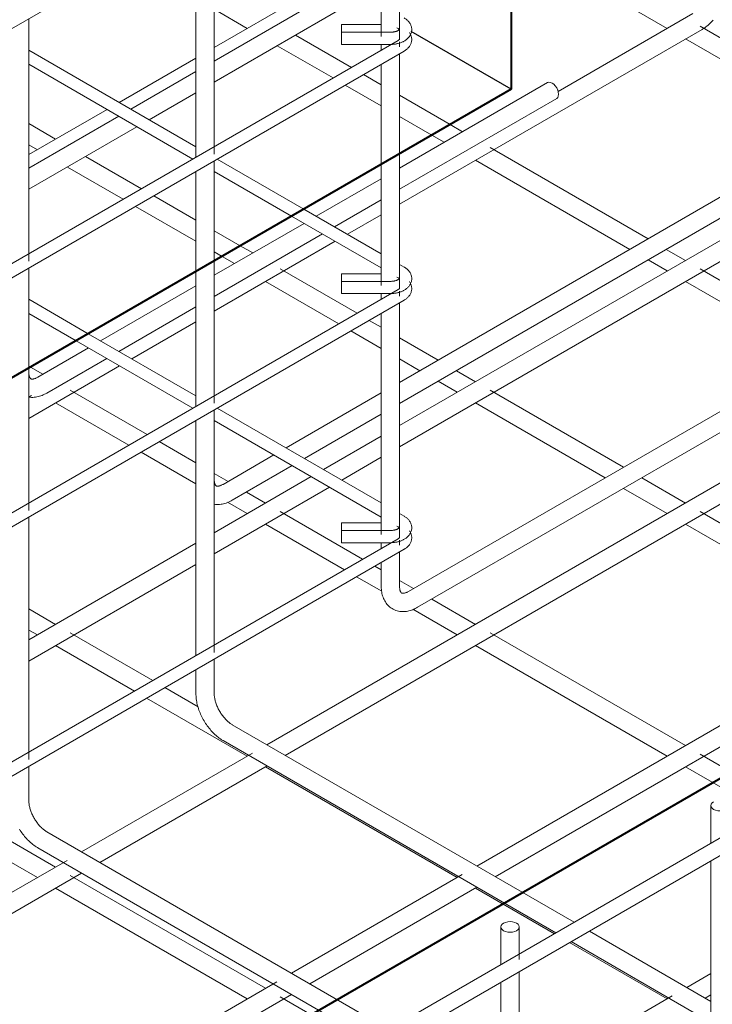
# Model space of a CAD drawing. Units: millimetres. Extents: x 4 to 1223578, y -4539 to 1030544.
# Drawn here: x 612661 to 612676, y 514392 to 514413 of the extents above; entities that cross this region are included whole.
import ezdxf

# ---------------------------------------------------------------- set-up
doc = ezdxf.new("R2010")
doc.units = ezdxf.units.MM
for name, color, linetype, lineweight in [('S-FNDN', 32, 'Continuous', 25), ('S-FSTN', 2, 'Continuous', 18), ('S-RBAR', 171, 'Continuous', 18)]:
    doc.layers.add(name, color=color, linetype=linetype, lineweight=lineweight)

# ---------------------------------------------------------------- blocks, each defined once
blk = doc.blocks.new('каркас бетону')
at = {"layer": 'S-FNDN', "lineweight": 40}
for p, q in [((612671.751, 514445.848), (612671.751, 514411.433)), ((612671.751, 514411.433), (612653.41, 514400.844)), ((612653.41, 514383.637), (612701.555, 514411.433))]:
    blk.add_line(p, q, dxfattribs=at)

msp = doc.modelspace()

# ---------------------------------------------------------------- linework, layer by layer
at = {"layer": 'S-FNDN', "color": 0}
msp.add_line((612671.751, 514411.433), (612669.627, 514412.66), dxfattribs=at)
at = {"layer": 'S-RBAR', "color": 0}
for p, q in [((612653.705, 514408.435), (612669.478, 514417.542)), ((612669.378, 514412.495), (612669.378, 514417.486)), ((612668.989, 514417.26), (612668.989, 514412.558)), ((612665.435, 514410.056), (612665.435, 514415.209)), ((612665.046, 514414.983), (612665.046, 514409.988)), ((612671.751, 514414.644), (612675.07, 514412.728)), ((612667.74, 514413.653), (612665.435, 514412.321)), ((612667.988, 514413.509), (612665.435, 514412.035)), ((612665.435, 514411.586), (612668.377, 514413.285)), ((612665.435, 514413.135), (612666.139, 514412.728)), ((612661.491, 514407.78), (612661.491, 514412.932)), ((612675.619, 514413.045), (612672.75, 514411.389)), ((612668.989, 514412.809), (612668.146, 514412.809)), ((612669.322, 514412.739), (612669.348, 514412.724)), ((612669.378, 514408.993), (612675.814, 514412.708)), ((612679.925, 514410.375), (612675.77, 514412.773)), ((612669.348, 514412.472), (612653.575, 514403.366)), ((612668.354, 514411.898), (612667.165, 514412.585)), ((612669.183, 514412.646), (612668.146, 514412.646)), ((612675.459, 514412.504), (612679.536, 514410.15)), ((612653.705, 514403.141), (612669.478, 514412.247)), ((612665.046, 514410.213), (612661.491, 514412.265)), ((612666.776, 514412.36), (612667.965, 514411.674)), ((612668.146, 514412.387), (612669.183, 514412.387)), ((612668.989, 514412.386), (612668.989, 514412.265)), ((612669.378, 514412.333), (612669.378, 514412.439)), ((612665.046, 514412.097), (612663.414, 514411.155)), ((612669.378, 514411.202), (612669.378, 514412.191)), ((612661.491, 514411.965), (612664.981, 514409.951)), ((612668.989, 514411.966), (612668.989, 514411.202)), ((612665.046, 514411.81), (612663.662, 514411.012)), ((612668.989, 514411.532), (612668.613, 514411.749)), ((612668.224, 514411.524), (612668.989, 514411.083)), ((612672.525, 514411.575), (612669.378, 514409.758)), ((612664.051, 514410.787), (612665.046, 514411.361)), ((612668.989, 514411.202), (612668.989, 514409.838)), ((612670.455, 514410.685), (612669.378, 514411.307)), ((612669.378, 514409.309), (612672.72, 514411.238)), ((612669.378, 514410.063), (612669.378, 514411.202)), ((612663.155, 514411.005), (612661.491, 514410.045)), ((612663.403, 514410.862), (612661.491, 514409.758)), ((612669.378, 514410.858), (612670.066, 514410.461)), ((612662.062, 514410.374), (612661.491, 514410.704)), ((612661.491, 514409.309), (612663.792, 514410.637)), ((612670.719, 514410.533), (612670.455, 514410.685)), ((612680.085, 514410.467), (612669.378, 514404.286)), ((612670.066, 514410.461), (612670.33, 514410.308)), ((612661.491, 514410.255), (612661.673, 514410.15)), ((612674.663, 514408.256), (612671.304, 514410.195)), ((612663.889, 514409.32), (612662.7, 514410.007)), ((612667.341, 514408.887), (612665.5, 514409.951)), ((612669.378, 514403.836), (612680.279, 514410.13)), ((612669.378, 514407.201), (612669.378, 514410.063)), ((612662.311, 514409.782), (612663.499, 514409.096)), ((612665.435, 514408.926), (612665.435, 514409.915)), ((612668.989, 514409.838), (612668.989, 514407.263)), ((612670.993, 514409.926), (612674.274, 514408.032)), ((612665.046, 514409.689), (612665.046, 514408.926)), ((612665.435, 514409.689), (612667.082, 514408.738)), ((612668.989, 514409.534), (612667.605, 514408.735)), ((612665.046, 514408.652), (612664.148, 514409.17)), ((612676.468, 514409.299), (612669.378, 514405.205)), ((612663.759, 514408.946), (612665.046, 514408.203)), ((612665.046, 514408.926), (612665.046, 514407.562)), ((612665.435, 514407.786), (612665.435, 514408.926)), ((612667.995, 514408.51), (612668.989, 514409.084)), ((612669.378, 514404.756), (612676.663, 514408.962)), ((612699.158, 514408.781), (612653.582, 514382.467)), ((612667.082, 514408.738), (612668.989, 514407.637)), ((612668.989, 514407.936), (612667.341, 514408.887)), ((612668.269, 514408.352), (612668.989, 514408.768)), ((612653.744, 514382.186), (612699.32, 514408.5)), ((612667.347, 514408.585), (612665.435, 514407.482)), ((612665.99, 514408.107), (612665.435, 514408.427)), ((612665.435, 514407.032), (612667.736, 514408.361)), ((612665.435, 514406.716), (612668.01, 514408.203)), ((612666.254, 514407.955), (612665.99, 514408.107)), ((612665.435, 514407.978), (612665.601, 514407.882)), ((612665.601, 514407.882), (612665.865, 514407.73)), ((612684.55, 514407.889), (612666.558, 514397.501)), ((612675.459, 514407.796), (612675.052, 514408.032)), ((612661.491, 514406.649), (612661.491, 514407.638)), ((612665.435, 514404.762), (612665.435, 514407.786)), ((612669.478, 514407.654), (612669.378, 514407.712)), ((612674.664, 514407.806), (612675.07, 514407.572)), ((612665.046, 514407.562), (612665.046, 514404.694)), ((612668.474, 514406.673), (612666.839, 514407.617)), ((612666.947, 514397.277), (612684.744, 514407.552)), ((612668.989, 514407.515), (612668.146, 514407.515)), ((612669.322, 514407.444), (612669.348, 514407.429)), ((612678.606, 514405.979), (612675.77, 514407.617)), ((612665.046, 514407.257), (612663.02, 514406.088)), ((612666.528, 514407.347), (612668.085, 514406.448)), ((612669.183, 514407.352), (612668.146, 514407.352)), ((612675.458, 514407.348), (612678.217, 514405.755)), ((612669.348, 514407.178), (612653.575, 514398.071)), ((612668.146, 514407.093), (612669.183, 514407.093)), ((612668.989, 514407.092), (612668.989, 514406.97)), ((612669.378, 514407.039), (612669.378, 514407.145)), ((612680.412, 514407.022), (612669.568, 514400.761)), ((612653.705, 514397.846), (612669.478, 514406.953)), ((612662.756, 514406.24), (612661.491, 514406.97)), ((612663.409, 514405.863), (612665.046, 514406.808)), ((612669.378, 514401.906), (612669.378, 514406.897)), ((612661.491, 514406.671), (612662.497, 514406.09)), ((612661.491, 514405.51), (612661.491, 514406.649)), ((612668.989, 514406.671), (612668.989, 514401.969)), ((612669.762, 514400.424), (612680.606, 514406.685)), ((612663.683, 514405.705), (612665.046, 514406.491)), ((612668.989, 514406.375), (612668.733, 514406.523)), ((612665.046, 514404.918), (612662.756, 514406.24)), ((612668.344, 514406.299), (612668.989, 514405.926)), ((612662.497, 514406.09), (612664.981, 514404.656)), ((612670.197, 514405.678), (612669.378, 514406.151)), ((612662.761, 514405.938), (612661.681, 514405.315)), ((612661.491, 514404.439), (612663.424, 514405.555)), ((612661.524, 514405.529), (612661.491, 514405.548)), ((612661.876, 514404.978), (612663.15, 514405.713)), ((612669.378, 514405.702), (612669.808, 514405.453)), ((612661.491, 514402.485), (612661.491, 514405.51)), ((612661.788, 514405.376), (612661.524, 514405.529)), ((612670.993, 514405.218), (612670.586, 514405.453)), ((612670.199, 514405.228), (612670.604, 514404.994)), ((612689.015, 514405.311), (612671.024, 514394.923)), ((612661.552, 514404.923), (612661.491, 514404.888)), ((612664.007, 514404.095), (612662.373, 514405.039)), ((612668.99, 514404.981), (612666.964, 514403.811)), ((612674.14, 514403.401), (612671.304, 514405.039)), ((612671.413, 514394.699), (612689.21, 514404.974)), ((612662.062, 514404.769), (612663.618, 514403.871)), ((612670.993, 514404.769), (612673.751, 514403.177)), ((612665.435, 514399.467), (612665.435, 514404.62)), ((612668.989, 514402.642), (612665.5, 514404.656)), ((612667.353, 514403.586), (612668.989, 514404.531)), ((612665.046, 514404.394), (612665.046, 514399.399)), ((612665.435, 514404.394), (612668.989, 514402.342)), ((612665.046, 514403.496), (612664.267, 514403.945)), ((612668.989, 514404.061), (612667.76, 514403.351)), ((612663.878, 514403.72), (612665.046, 514403.046)), ((612666.705, 514403.662), (612665.624, 514403.038)), ((612668.149, 514403.127), (612668.989, 514403.612)), ((612665.732, 514403.1), (612665.435, 514403.271)), ((612665.819, 514402.701), (612667.094, 514403.437)), ((612667.501, 514403.202), (612665.435, 514402.009)), ((612675.459, 514402.64), (612674.529, 514403.177)), ((612665.435, 514401.56), (612667.89, 514402.977)), ((612666.528, 514402.64), (612666.121, 514402.875)), ((612674.14, 514402.952), (612675.07, 514402.415)), ((612665.718, 514402.658), (612666.139, 514402.415)), ((612668.593, 514401.447), (612666.838, 514402.461)), ((612669.478, 514402.36), (612669.378, 514402.417)), ((612679.924, 514400.062), (612675.769, 514402.461)), ((612661.491, 514397.191), (612661.491, 514402.343)), ((612668.989, 514402.22), (612668.146, 514402.22)), ((612666.528, 514402.191), (612668.204, 514401.223)), ((612669.183, 514402.057), (612668.146, 514402.057)), ((612669.322, 514402.15), (612669.348, 514402.135)), ((612675.459, 514402.191), (612679.535, 514399.837)), ((612669.348, 514401.883), (612653.575, 514392.777)), ((612665.046, 514401.785), (612661.491, 514399.732)), ((612668.146, 514401.798), (612669.183, 514401.798)), ((612668.989, 514401.797), (612668.989, 514401.676)), ((612669.378, 514401.744), (612669.378, 514401.85)), ((612653.705, 514392.552), (612669.478, 514401.658)), ((612669.378, 514400.871), (612669.378, 514401.602)), ((612668.989, 514401.377), (612668.989, 514400.871)), ((612661.491, 514399.283), (612665.046, 514401.335)), ((612668.989, 514401.219), (612668.852, 514401.298)), ((612668.463, 514401.073), (612668.999, 514400.764)), ((612669.675, 514400.823), (612669.378, 514400.994)), ((612670.993, 514400.062), (612670.064, 514400.598)), ((612662.062, 514400.062), (612661.491, 514400.391)), ((612669.661, 514400.382), (612670.604, 514399.837)), ((612661.491, 514399.942), (612661.673, 514399.837)), ((612664.128, 514398.869), (612662.373, 514399.882)), ((612675.459, 514397.484), (612671.304, 514399.882)), ((612662.062, 514399.612), (612663.739, 514398.645)), ((612670.993, 514399.613), (612675.07, 514397.259)), ((612665.435, 514398.594), (612665.435, 514399.325)), ((612665.046, 514399.1), (612665.046, 514398.594)), ((612665.092, 514398.312), (612664.387, 514398.719)), ((612663.998, 514398.495), (612666.139, 514397.259)), ((612673.09, 514393.73), (612665.819, 514397.929)), ((612665.624, 514397.592), (612672.701, 514393.506)), ((612666.248, 514397.322), (612662.615, 514395.225)), ((612677.525, 514396.291), (612675.769, 514397.304)), ((612661.491, 514396.317), (612661.491, 514397.049)), ((612663.004, 514395), (612666.559, 514397.052)), ((612666.528, 514397.034), (612670.604, 514394.681)), ((612675.459, 514397.034), (612677.136, 514396.066)), ((612662.062, 514394.905), (612659.921, 514396.141)), ((612676.001, 514396.21), (612676.001, 514395.411)), ((612659.532, 514395.917), (612661.673, 514394.681)), ((612669.147, 514391.454), (612661.876, 514395.652)), ((612661.681, 514395.315), (612668.758, 514391.229)), ((612662.305, 514395.046), (612658.672, 514392.948)), ((612676.001, 514395.037), (612676.001, 514387.077)), ((612659.061, 514392.723), (612662.615, 514394.776)), ((612666.527, 514392.327), (612662.373, 514394.726)), ((612670.713, 514394.744), (612667.081, 514392.647)), ((612662.062, 514394.456), (612666.138, 514392.103)), ((612667.47, 514392.422), (612671.024, 514394.474)), ((612670.993, 514394.456), (612672.67, 514393.488)), ((612671.535, 514393.631), (612671.535, 514392.833)), ((612671.924, 514392.938), (612671.924, 514393.631)), ((612676.001, 514392.05), (612673.415, 514393.543)), ((612672.994, 514393.301), (612675.069, 514392.103)), ((612673.025, 514393.319), (612676.001, 514391.601)), ((612671.924, 514384.498), (612671.924, 514392.683)), ((612676.001, 514392.641), (612675.49, 514392.345)), ((612666.77, 514392.467), (612663.138, 514390.37)), ((612671.535, 514392.458), (612671.535, 514384.498)), ((612663.527, 514390.146), (612667.081, 514392.198)), ((612675.179, 514392.166), (612671.924, 514390.287)), ((612675.879, 514392.121), (612676.001, 514392.191)), ((612668.594, 514391.134), (612666.838, 514392.148))]:
    msp.add_line(p, q, dxfattribs=at)
for points in [[(612669.637, 514412.711, 0), (612669.636, 514412.727, 0), (612669.634, 514412.743, 0), (612669.631, 514412.759, 0), (612669.627, 514412.775, 0), (612669.621, 514412.79, 0), (612669.615, 514412.805, 0), (612669.608, 514412.819, 0), (612669.6, 514412.833, 0), (612669.592, 514412.846, 0), (612669.583, 514412.858, 0), (612669.573, 514412.87, 0), (612669.563, 514412.882, 0), (612669.553, 514412.893, 0), (612669.542, 514412.903, 0), (612669.53, 514412.913, 0), (612669.518, 514412.922, 0), (612669.506, 514412.931, 0), (612669.493, 514412.939, 0), (612669.481, 514412.947, 0), (612669.478, 514412.949, 0)], [(612676.051, 514412.902, 0), (612676.03, 514412.879, 0), (612676.008, 514412.858, 0), (612675.986, 514412.837, 0), (612675.964, 514412.816, 0), (612675.941, 514412.797, 0), (612675.917, 514412.778, 0), (612675.894, 514412.76, 0), (612675.87, 514412.743, 0), (612675.845, 514412.727, 0), (612675.82, 514412.712, 0), (612675.814, 514412.708, 0)], [(612668.146, 514412.646, 0), (612668.146, 514412.667, 0), (612668.146, 514412.701, 0), (612668.146, 514412.734, 0), (612668.146, 514412.762, 0), (612668.146, 514412.785, 0), (612668.146, 514412.801, 0), (612668.146, 514412.808, 0), (612668.146, 514412.809, 0)], [(612669.637, 514412.711, 0), (612669.637, 514412.694, 0), (612669.636, 514412.678, 0), (612669.634, 514412.661, 0), (612669.63, 514412.645, 0), (612669.626, 514412.63, 0), (612669.62, 514412.615, 0), (612669.614, 514412.6, 0), (612669.607, 514412.586, 0), (612669.599, 514412.572, 0), (612669.59, 514412.559, 0), (612669.581, 514412.547, 0), (612669.571, 514412.535, 0), (612669.561, 514412.524, 0), (612669.55, 514412.513, 0), (612669.539, 514412.503, 0), (612669.528, 514412.493, 0), (612669.516, 514412.484, 0), (612669.503, 514412.476, 0), (612669.491, 514412.467, 0), (612669.478, 514412.46, 0), (612669.465, 514412.452, 0), (612669.451, 514412.445, 0), (612669.438, 514412.439, 0), (612669.424, 514412.433, 0), (612669.409, 514412.427, 0), (612669.395, 514412.422, 0), (612669.38, 514412.417, 0), (612669.366, 514412.412, 0), (612669.351, 514412.408, 0), (612669.335, 514412.404, 0), (612669.32, 514412.401, 0), (612669.305, 514412.398, 0), (612669.289, 514412.395, 0), (612669.273, 514412.393, 0), (612669.258, 514412.391, 0), (612669.242, 514412.39, 0), (612669.226, 514412.388, 0), (612669.21, 514412.388, 0), (612669.194, 514412.387, 0), (612669.183, 514412.387, 0)], [(612669.379, 514412.71, 0), (612669.379, 514412.71, 0), (612669.379, 514412.709, 0), (612669.378, 514412.708, 0), (612669.377, 514412.707, 0), (612669.376, 514412.705, 0), (612669.374, 514412.703, 0), (612669.372, 514412.701, 0), (612669.369, 514412.699, 0), (612669.366, 514412.696, 0), (612669.362, 514412.693, 0), (612669.358, 514412.691, 0), (612669.354, 514412.688, 0), (612669.349, 514412.685, 0), (612669.344, 514412.681, 0), (612669.338, 514412.678, 0), (612669.331, 514412.675, 0), (612669.325, 514412.672, 0), (612669.318, 514412.67, 0), (612669.31, 514412.667, 0), (612669.303, 514412.664, 0), (612669.295, 514412.662, 0), (612669.286, 514412.659, 0), (612669.278, 514412.657, 0), (612669.269, 514412.655, 0), (612669.26, 514412.653, 0), (612669.25, 514412.652, 0), (612669.241, 514412.65, 0), (612669.231, 514412.649, 0), (612669.222, 514412.648, 0), (612669.212, 514412.647, 0), (612669.202, 514412.647, 0), (612669.192, 514412.647, 0), (612669.183, 514412.646, 0)], [(612669.379, 514412.698, 0), (612669.379, 514412.698, 0), (612669.379, 514412.699, 0), (612669.378, 514412.7, 0), (612669.377, 514412.701, 0), (612669.376, 514412.702, 0), (612669.374, 514412.704, 0), (612669.372, 514412.707, 0), (612669.369, 514412.709, 0), (612669.366, 514412.712, 0), (612669.362, 514412.714, 0), (612669.358, 514412.717, 0), (612669.354, 514412.72, 0), (612669.349, 514412.723, 0), (612669.348, 514412.724, 0)], [(612668.146, 514412.444, 0), (612668.146, 514412.475, 0), (612668.146, 514412.508, 0), (612668.146, 514412.542, 0), (612668.146, 514412.574, 0), (612668.146, 514412.602, 0), (612668.146, 514412.624, 0), (612668.146, 514412.639, 0), (612668.146, 514412.646, 0), (612668.146, 514412.646, 0)], [(612669.379, 514412.498, 0), (612669.379, 514412.498, 0), (612669.378, 514412.497, 0), (612669.377, 514412.495, 0), (612669.376, 514412.494, 0), (612669.374, 514412.492, 0), (612669.372, 514412.49, 0), (612669.369, 514412.487, 0), (612669.366, 514412.484, 0), (612669.362, 514412.482, 0), (612669.358, 514412.479, 0), (612669.354, 514412.476, 0), (612669.349, 514412.473, 0), (612669.348, 514412.472, 0)], [(612669.379, 514412.486, 0), (612669.379, 514412.487, 0), (612669.378, 514412.488, 0), (612669.377, 514412.489, 0), (612669.376, 514412.491, 0), (612669.374, 514412.493, 0), (612669.372, 514412.495, 0)], [(612669.637, 514412.492, 0), (612669.637, 514412.476, 0), (612669.635, 514412.459, 0), (612669.632, 514412.443, 0), (612669.628, 514412.427, 0), (612669.624, 514412.412, 0), (612669.618, 514412.397, 0), (612669.611, 514412.383, 0), (612669.604, 514412.369, 0), (612669.596, 514412.355, 0), (612669.587, 514412.343, 0), (612669.577, 514412.33, 0), (612669.567, 514412.319, 0), (612669.557, 514412.308, 0), (612669.546, 514412.297, 0), (612669.535, 514412.287, 0), (612669.523, 514412.278, 0), (612669.511, 514412.269, 0), (612669.498, 514412.26, 0), (612669.486, 514412.252, 0), (612669.478, 514412.247, 0)], [(612669.637, 514412.492, 0), (612669.637, 514412.509, 0), (612669.635, 514412.525, 0), (612669.632, 514412.541, 0), (612669.628, 514412.557, 0), (612669.624, 514412.572, 0), (612669.618, 514412.587, 0), (612669.611, 514412.602, 0), (612669.604, 514412.616, 0), (612669.596, 514412.629, 0), (612669.587, 514412.642, 0)], [(612668.146, 514412.387, 0), (612668.146, 514412.389, 0), (612668.146, 514412.4, 0), (612668.146, 514412.419, 0), (612668.146, 514412.444, 0)], [(612672.525, 514411.575, 0), (612672.554, 514411.584, 0), (612672.587, 514411.581, 0), (612672.622, 514411.566, 0), (612672.658, 514411.54, 0), (612672.691, 514411.505, 0), (612672.72, 514411.463, 0), (612672.741, 514411.417, 0), (612672.755, 514411.371, 0), (612672.76, 514411.327, 0)], [(612672.76, 514411.327, 0), (612672.755, 514411.289, 0), (612672.741, 514411.259, 0), (612672.72, 514411.238, 0)], [(612669.637, 514407.416, 0), (612669.636, 514407.432, 0), (612669.634, 514407.449, 0), (612669.631, 514407.465, 0), (612669.627, 514407.48, 0), (612669.621, 514407.496, 0), (612669.615, 514407.51, 0), (612669.608, 514407.525, 0), (612669.6, 514407.538, 0), (612669.592, 514407.551, 0), (612669.583, 514407.564, 0), (612669.573, 514407.576, 0), (612669.563, 514407.587, 0), (612669.553, 514407.598, 0), (612669.542, 514407.608, 0), (612669.53, 514407.618, 0), (612669.518, 514407.627, 0), (612669.506, 514407.636, 0), (612669.493, 514407.644, 0), (612669.481, 514407.652, 0), (612669.478, 514407.654, 0)], [(612668.146, 514407.351, 0), (612668.146, 514407.373, 0), (612668.146, 514407.407, 0), (612668.146, 514407.439, 0), (612668.146, 514407.468, 0), (612668.146, 514407.491, 0), (612668.146, 514407.507, 0), (612668.146, 514407.514, 0), (612668.146, 514407.515, 0)], [(612669.379, 514407.403, 0), (612669.379, 514407.403, 0), (612669.379, 514407.404, 0), (612669.378, 514407.405, 0), (612669.377, 514407.406, 0), (612669.376, 514407.408, 0), (612669.374, 514407.41, 0), (612669.372, 514407.412, 0), (612669.369, 514407.415, 0), (612669.366, 514407.417, 0), (612669.362, 514407.42, 0), (612669.358, 514407.423, 0), (612669.354, 514407.426, 0), (612669.349, 514407.429, 0), (612669.348, 514407.429, 0)], [(612668.146, 514407.15, 0), (612668.146, 514407.18, 0), (612668.146, 514407.213, 0), (612668.146, 514407.247, 0), (612668.146, 514407.279, 0), (612668.146, 514407.307, 0), (612668.146, 514407.33, 0), (612668.146, 514407.345, 0), (612668.146, 514407.352, 0), (612668.146, 514407.352, 0)], [(612669.379, 514407.416, 0), (612669.379, 514407.415, 0), (612669.379, 514407.415, 0), (612669.378, 514407.414, 0), (612669.377, 514407.413, 0), (612669.376, 514407.411, 0), (612669.374, 514407.409, 0), (612669.372, 514407.407, 0), (612669.369, 514407.404, 0), (612669.366, 514407.402, 0), (612669.362, 514407.399, 0), (612669.358, 514407.396, 0), (612669.354, 514407.393, 0), (612669.349, 514407.39, 0), (612669.344, 514407.387, 0), (612669.338, 514407.384, 0), (612669.331, 514407.381, 0), (612669.325, 514407.378, 0), (612669.318, 514407.375, 0), (612669.31, 514407.372, 0), (612669.303, 514407.37, 0), (612669.295, 514407.367, 0), (612669.286, 514407.365, 0), (612669.278, 514407.363, 0), (612669.269, 514407.361, 0), (612669.26, 514407.359, 0), (612669.25, 514407.357, 0), (612669.241, 514407.356, 0), (612669.231, 514407.355, 0), (612669.222, 514407.354, 0), (612669.212, 514407.353, 0), (612669.202, 514407.352, 0), (612669.192, 514407.352, 0), (612669.183, 514407.352, 0)], [(612669.637, 514407.416, 0), (612669.637, 514407.4, 0), (612669.636, 514407.383, 0), (612669.634, 514407.367, 0), (612669.63, 514407.351, 0), (612669.626, 514407.335, 0), (612669.62, 514407.32, 0), (612669.614, 514407.306, 0), (612669.607, 514407.291, 0), (612669.599, 514407.278, 0), (612669.59, 514407.265, 0), (612669.581, 514407.253, 0), (612669.571, 514407.241, 0), (612669.561, 514407.229, 0), (612669.55, 514407.219, 0), (612669.539, 514407.209, 0), (612669.528, 514407.199, 0), (612669.516, 514407.19, 0), (612669.503, 514407.181, 0), (612669.491, 514407.173, 0), (612669.478, 514407.165, 0), (612669.465, 514407.158, 0), (612669.451, 514407.151, 0), (612669.438, 514407.144, 0), (612669.424, 514407.138, 0), (612669.409, 514407.132, 0), (612669.395, 514407.127, 0), (612669.38, 514407.122, 0), (612669.366, 514407.118, 0), (612669.351, 514407.114, 0), (612669.335, 514407.11, 0), (612669.32, 514407.106, 0), (612669.305, 514407.103, 0), (612669.289, 514407.101, 0), (612669.273, 514407.098, 0), (612669.258, 514407.097, 0), (612669.242, 514407.095, 0), (612669.226, 514407.094, 0), (612669.21, 514407.093, 0), (612669.194, 514407.093, 0), (612669.183, 514407.093, 0)], [(612669.637, 514407.198, 0), (612669.637, 514407.214, 0), (612669.635, 514407.23, 0), (612669.632, 514407.247, 0), (612669.628, 514407.262, 0), (612669.624, 514407.278, 0), (612669.618, 514407.293, 0), (612669.611, 514407.307, 0), (612669.604, 514407.321, 0), (612669.596, 514407.334, 0), (612669.587, 514407.347, 0)], [(612668.146, 514407.093, 0), (612668.146, 514407.095, 0), (612668.146, 514407.106, 0), (612668.146, 514407.124, 0), (612668.146, 514407.15, 0)], [(612669.379, 514407.204, 0), (612669.379, 514407.203, 0), (612669.378, 514407.202, 0), (612669.377, 514407.201, 0), (612669.376, 514407.199, 0), (612669.374, 514407.197, 0), (612669.372, 514407.195, 0), (612669.369, 514407.193, 0), (612669.366, 514407.19, 0), (612669.362, 514407.187, 0), (612669.358, 514407.184, 0), (612669.354, 514407.181, 0), (612669.349, 514407.178, 0), (612669.348, 514407.178, 0)], [(612669.379, 514407.192, 0), (612669.379, 514407.192, 0), (612669.378, 514407.193, 0), (612669.377, 514407.195, 0), (612669.376, 514407.196, 0), (612669.374, 514407.198, 0), (612669.372, 514407.2, 0)], [(612669.637, 514407.198, 0), (612669.637, 514407.181, 0), (612669.635, 514407.165, 0), (612669.632, 514407.149, 0), (612669.628, 514407.133, 0), (612669.624, 514407.118, 0), (612669.618, 514407.103, 0), (612669.611, 514407.088, 0), (612669.604, 514407.074, 0), (612669.596, 514407.061, 0), (612669.587, 514407.048, 0), (612669.577, 514407.036, 0), (612669.567, 514407.024, 0), (612669.557, 514407.013, 0), (612669.546, 514407.003, 0), (612669.535, 514406.993, 0), (612669.523, 514406.983, 0), (612669.511, 514406.974, 0), (612669.498, 514406.966, 0), (612669.486, 514406.958, 0), (612669.478, 514406.953, 0)], [(612661.681, 514405.315, 0), (612661.668, 514405.307, 0), (612661.655, 514405.301, 0), (612661.643, 514405.295, 0), (612661.631, 514405.29, 0), (612661.62, 514405.286, 0), (612661.609, 514405.282, 0), (612661.599, 514405.28, 0), (612661.59, 514405.278, 0), (612661.581, 514405.276, 0), (612661.574, 514405.275, 0), (612661.567, 514405.275, 0), (612661.561, 514405.275, 0), (612661.555, 514405.275, 0), (612661.551, 514405.276, 0), (612661.547, 514405.276, 0), (612661.544, 514405.277, 0), (612661.541, 514405.278, 0), (612661.539, 514405.279, 0), (612661.536, 514405.28, 0), (612661.534, 514405.281, 0), (612661.533, 514405.282, 0), (612661.531, 514405.284, 0), (612661.528, 514405.286, 0), (612661.526, 514405.288, 0), (612661.524, 514405.291, 0), (612661.521, 514405.294, 0), (612661.518, 514405.299, 0), (612661.515, 514405.304, 0), (612661.512, 514405.31, 0), (612661.509, 514405.316, 0), (612661.506, 514405.324, 0), (612661.503, 514405.333, 0), (612661.501, 514405.343, 0), (612661.498, 514405.353, 0), (612661.496, 514405.365, 0), (612661.494, 514405.377, 0), (612661.493, 514405.391, 0), (612661.492, 514405.405, 0), (612661.491, 514405.42, 0), (612661.491, 514405.424, 0)], [(612661.876, 514404.978, 0), (612661.85, 514404.964, 0), (612661.825, 514404.951, 0), (612661.799, 514404.939, 0), (612661.773, 514404.928, 0), (612661.746, 514404.918, 0), (612661.719, 514404.909, 0), (612661.692, 514404.902, 0), (612661.664, 514404.896, 0), (612661.636, 514404.891, 0), (612661.608, 514404.888, 0), (612661.58, 514404.886, 0), (612661.551, 514404.886, 0), (612661.523, 514404.888, 0), (612661.494, 514404.891, 0)], [(612665.624, 514403.038, 0), (612665.611, 514403.031, 0), (612665.598, 514403.024, 0), (612665.586, 514403.018, 0), (612665.574, 514403.013, 0), (612665.563, 514403.009, 0), (612665.552, 514403.006, 0), (612665.542, 514403.003, 0), (612665.533, 514403.001, 0), (612665.525, 514403, 0), (612665.517, 514402.999, 0), (612665.51, 514402.998, 0), (612665.504, 514402.998, 0), (612665.499, 514402.999, 0), (612665.494, 514402.999, 0), (612665.49, 514403, 0), (612665.487, 514403.001, 0), (612665.484, 514403.002, 0), (612665.482, 514403.002, 0), (612665.48, 514403.003, 0), (612665.478, 514403.005, 0), (612665.476, 514403.006, 0), (612665.474, 514403.007, 0), (612665.472, 514403.009, 0), (612665.469, 514403.011, 0), (612665.467, 514403.014, 0), (612665.464, 514403.018, 0), (612665.461, 514403.022, 0), (612665.459, 514403.027, 0), (612665.455, 514403.033, 0), (612665.452, 514403.04, 0), (612665.449, 514403.048, 0), (612665.446, 514403.056, 0), (612665.444, 514403.066, 0), (612665.441, 514403.077, 0), (612665.439, 514403.088, 0), (612665.437, 514403.101, 0), (612665.436, 514403.114, 0), (612665.435, 514403.128, 0), (612665.435, 514403.143, 0), (612665.435, 514403.147, 0)], [(612665.819, 514402.701, 0), (612665.794, 514402.687, 0), (612665.768, 514402.674, 0), (612665.742, 514402.662, 0), (612665.716, 514402.651, 0), (612665.689, 514402.641, 0), (612665.662, 514402.633, 0), (612665.635, 514402.625, 0), (612665.607, 514402.619, 0), (612665.58, 514402.615, 0), (612665.551, 514402.611, 0), (612665.523, 514402.61, 0), (612665.495, 514402.609, 0), (612665.466, 514402.611, 0), (612665.438, 514402.614, 0)], [(612668.146, 514402.057, 0), (612668.146, 514402.078, 0), (612668.146, 514402.112, 0), (612668.146, 514402.145, 0), (612668.146, 514402.173, 0), (612668.146, 514402.196, 0), (612668.146, 514402.212, 0), (612668.146, 514402.219, 0), (612668.146, 514402.22, 0)], [(612669.637, 514402.122, 0), (612669.636, 514402.138, 0), (612669.634, 514402.154, 0), (612669.631, 514402.17, 0), (612669.627, 514402.186, 0), (612669.621, 514402.201, 0), (612669.615, 514402.216, 0), (612669.608, 514402.23, 0), (612669.6, 514402.244, 0), (612669.592, 514402.257, 0), (612669.583, 514402.269, 0), (612669.573, 514402.281, 0), (612669.563, 514402.293, 0), (612669.553, 514402.304, 0), (612669.542, 514402.314, 0), (612669.53, 514402.324, 0), (612669.518, 514402.333, 0), (612669.506, 514402.342, 0), (612669.493, 514402.35, 0), (612669.481, 514402.358, 0), (612669.478, 514402.36, 0)], [(612668.146, 514401.855, 0), (612668.146, 514401.886, 0), (612668.146, 514401.919, 0), (612668.146, 514401.953, 0), (612668.146, 514401.985, 0), (612668.146, 514402.013, 0), (612668.146, 514402.035, 0), (612668.146, 514402.05, 0), (612668.146, 514402.057, 0), (612668.146, 514402.057, 0)], [(612669.637, 514402.122, 0), (612669.637, 514402.105, 0), (612669.636, 514402.089, 0), (612669.634, 514402.072, 0), (612669.63, 514402.056, 0), (612669.626, 514402.041, 0), (612669.62, 514402.026, 0), (612669.614, 514402.011, 0), (612669.607, 514401.997, 0), (612669.599, 514401.983, 0), (612669.59, 514401.97, 0), (612669.581, 514401.958, 0), (612669.571, 514401.946, 0), (612669.561, 514401.935, 0), (612669.55, 514401.924, 0), (612669.539, 514401.914, 0), (612669.528, 514401.904, 0), (612669.516, 514401.895, 0), (612669.503, 514401.887, 0), (612669.491, 514401.878, 0), (612669.478, 514401.871, 0), (612669.465, 514401.863, 0), (612669.451, 514401.856, 0), (612669.438, 514401.85, 0), (612669.424, 514401.844, 0), (612669.409, 514401.838, 0), (612669.395, 514401.833, 0), (612669.38, 514401.828, 0), (612669.366, 514401.823, 0), (612669.351, 514401.819, 0), (612669.335, 514401.815, 0), (612669.32, 514401.812, 0), (612669.305, 514401.809, 0), (612669.289, 514401.806, 0), (612669.273, 514401.804, 0), (612669.258, 514401.802, 0), (612669.242, 514401.801, 0), (612669.226, 514401.799, 0), (612669.21, 514401.799, 0), (612669.194, 514401.798, 0), (612669.183, 514401.798, 0)], [(612669.379, 514402.121, 0), (612669.379, 514402.121, 0), (612669.379, 514402.12, 0), (612669.378, 514402.119, 0), (612669.377, 514402.118, 0), (612669.376, 514402.116, 0), (612669.374, 514402.114, 0), (612669.372, 514402.112, 0), (612669.369, 514402.11, 0), (612669.366, 514402.107, 0), (612669.362, 514402.104, 0), (612669.358, 514402.102, 0), (612669.354, 514402.099, 0), (612669.349, 514402.096, 0), (612669.344, 514402.092, 0), (612669.338, 514402.089, 0), (612669.331, 514402.086, 0), (612669.325, 514402.083, 0), (612669.318, 514402.081, 0), (612669.31, 514402.078, 0), (612669.303, 514402.075, 0), (612669.295, 514402.073, 0), (612669.286, 514402.07, 0), (612669.278, 514402.068, 0), (612669.269, 514402.066, 0), (612669.26, 514402.064, 0), (612669.25, 514402.063, 0), (612669.241, 514402.061, 0), (612669.231, 514402.06, 0), (612669.222, 514402.059, 0), (612669.212, 514402.058, 0), (612669.202, 514402.058, 0), (612669.192, 514402.058, 0), (612669.183, 514402.057, 0)], [(612669.379, 514402.109, 0), (612669.379, 514402.109, 0), (612669.379, 514402.11, 0), (612669.378, 514402.11, 0), (612669.377, 514402.112, 0), (612669.376, 514402.113, 0), (612669.374, 514402.115, 0), (612669.372, 514402.118, 0), (612669.369, 514402.12, 0), (612669.366, 514402.123, 0), (612669.362, 514402.125, 0), (612669.358, 514402.128, 0), (612669.354, 514402.131, 0), (612669.349, 514402.134, 0), (612669.348, 514402.135, 0)], [(612669.637, 514401.903, 0), (612669.637, 514401.92, 0), (612669.635, 514401.936, 0), (612669.632, 514401.952, 0), (612669.628, 514401.968, 0), (612669.624, 514401.983, 0), (612669.618, 514401.998, 0), (612669.611, 514402.013, 0), (612669.604, 514402.027, 0), (612669.596, 514402.04, 0), (612669.587, 514402.053, 0)], [(612668.146, 514401.798, 0), (612668.146, 514401.8, 0), (612668.146, 514401.811, 0), (612668.146, 514401.83, 0), (612668.146, 514401.855, 0)], [(612669.379, 514401.909, 0), (612669.379, 514401.909, 0), (612669.378, 514401.908, 0), (612669.377, 514401.906, 0), (612669.376, 514401.905, 0), (612669.374, 514401.903, 0), (612669.372, 514401.9, 0), (612669.369, 514401.898, 0), (612669.366, 514401.895, 0), (612669.362, 514401.893, 0), (612669.358, 514401.89, 0), (612669.354, 514401.887, 0), (612669.349, 514401.884, 0), (612669.348, 514401.883, 0)], [(612669.379, 514401.897, 0), (612669.379, 514401.898, 0), (612669.378, 514401.899, 0), (612669.377, 514401.9, 0), (612669.376, 514401.902, 0), (612669.374, 514401.904, 0), (612669.372, 514401.906, 0)], [(612669.637, 514401.903, 0), (612669.637, 514401.887, 0), (612669.635, 514401.87, 0), (612669.632, 514401.854, 0), (612669.628, 514401.838, 0), (612669.624, 514401.823, 0), (612669.618, 514401.808, 0), (612669.611, 514401.794, 0), (612669.604, 514401.78, 0), (612669.596, 514401.766, 0), (612669.587, 514401.754, 0), (612669.577, 514401.741, 0), (612669.567, 514401.73, 0), (612669.557, 514401.719, 0), (612669.546, 514401.708, 0), (612669.535, 514401.698, 0), (612669.523, 514401.689, 0), (612669.511, 514401.68, 0), (612669.498, 514401.671, 0), (612669.486, 514401.663, 0), (612669.478, 514401.658, 0)], [(612669.762, 514400.424, 0), (612669.737, 514400.41, 0), (612669.711, 514400.397, 0), (612669.685, 514400.385, 0), (612669.659, 514400.374, 0), (612669.632, 514400.365, 0), (612669.605, 514400.356, 0), (612669.578, 514400.349, 0), (612669.551, 514400.343, 0), (612669.523, 514400.338, 0), (612669.495, 514400.335, 0), (612669.466, 514400.333, 0), (612669.438, 514400.333, 0), (612669.409, 514400.334, 0), (612669.381, 514400.338, 0), (612669.353, 514400.343, 0), (612669.324, 514400.35, 0), (612669.297, 514400.358, 0), (612669.27, 514400.369, 0), (612669.243, 514400.382, 0), (612669.218, 514400.396, 0), (612669.194, 514400.412, 0), (612669.171, 514400.43, 0), (612669.149, 514400.449, 0), (612669.128, 514400.469, 0), (612669.109, 514400.491, 0), (612669.092, 514400.514, 0), (612669.076, 514400.538, 0), (612669.061, 514400.562, 0), (612669.048, 514400.587, 0), (612669.037, 514400.613, 0), (612669.026, 514400.639, 0), (612669.018, 514400.666, 0), (612669.01, 514400.693, 0), (612669.004, 514400.721, 0), (612668.998, 514400.749, 0), (612668.994, 514400.777, 0), (612668.992, 514400.805, 0), (612668.99, 514400.834, 0), (612668.989, 514400.863, 0), (612668.989, 514400.871, 0)], [(612669.568, 514400.761, 0), (612669.554, 514400.754, 0), (612669.542, 514400.747, 0), (612669.529, 514400.742, 0), (612669.517, 514400.737, 0), (612669.506, 514400.733, 0), (612669.495, 514400.729, 0), (612669.485, 514400.727, 0), (612669.476, 514400.724, 0), (612669.468, 514400.723, 0), (612669.46, 514400.722, 0), (612669.453, 514400.722, 0), (612669.447, 514400.722, 0), (612669.442, 514400.722, 0), (612669.437, 514400.722, 0), (612669.433, 514400.723, 0), (612669.43, 514400.724, 0), (612669.427, 514400.725, 0), (612669.425, 514400.726, 0), (612669.423, 514400.727, 0), (612669.421, 514400.728, 0), (612669.419, 514400.729, 0), (612669.417, 514400.731, 0), (612669.415, 514400.733, 0), (612669.413, 514400.735, 0), (612669.41, 514400.738, 0), (612669.408, 514400.741, 0), (612669.405, 514400.745, 0), (612669.402, 514400.75, 0), (612669.399, 514400.756, 0), (612669.396, 514400.763, 0), (612669.393, 514400.771, 0), (612669.39, 514400.78, 0), (612669.387, 514400.789, 0), (612669.385, 514400.8, 0), (612669.382, 514400.812, 0), (612669.381, 514400.824, 0), (612669.379, 514400.837, 0), (612669.378, 514400.852, 0), (612669.378, 514400.867, 0), (612669.378, 514400.871, 0)], [(612665.046, 514398.594, 0), (612665.046, 514398.565, 0), (612665.048, 514398.536, 0), (612665.05, 514398.506, 0), (612665.053, 514398.477, 0), (612665.058, 514398.447, 0), (612665.063, 514398.418, 0), (612665.069, 514398.388, 0), (612665.076, 514398.359, 0), (612665.083, 514398.329, 0), (612665.092, 514398.299, 0), (612665.101, 514398.27, 0), (612665.111, 514398.24, 0), (612665.122, 514398.211, 0), (612665.134, 514398.182, 0), (612665.146, 514398.153, 0), (612665.159, 514398.124, 0), (612665.173, 514398.096, 0), (612665.188, 514398.068, 0), (612665.203, 514398.04, 0), (612665.219, 514398.012, 0), (612665.235, 514397.985, 0), (612665.252, 514397.958, 0), (612665.27, 514397.932, 0), (612665.288, 514397.906, 0), (612665.306, 514397.881, 0), (612665.326, 514397.856, 0), (612665.346, 514397.832, 0), (612665.366, 514397.808, 0), (612665.387, 514397.785, 0), (612665.408, 514397.763, 0), (612665.43, 514397.741, 0), (612665.452, 514397.72, 0), (612665.474, 514397.7, 0), (612665.497, 514397.681, 0), (612665.52, 514397.662, 0), (612665.544, 514397.644, 0), (612665.568, 514397.627, 0), (612665.593, 514397.611, 0), (612665.618, 514397.596, 0), (612665.624, 514397.592, 0)], [(612665.435, 514398.594, 0), (612665.435, 514398.578, 0), (612665.436, 514398.562, 0), (612665.437, 514398.545, 0), (612665.439, 514398.527, 0), (612665.442, 514398.509, 0), (612665.445, 514398.49, 0), (612665.449, 514398.471, 0), (612665.454, 514398.452, 0), (612665.459, 514398.432, 0), (612665.464, 514398.412, 0), (612665.471, 514398.392, 0), (612665.478, 514398.371, 0), (612665.485, 514398.351, 0), (612665.493, 514398.331, 0), (612665.502, 514398.31, 0), (612665.512, 514398.29, 0), (612665.521, 514398.27, 0), (612665.532, 514398.249, 0), (612665.543, 514398.229, 0), (612665.554, 514398.21, 0), (612665.566, 514398.19, 0), (612665.578, 514398.171, 0), (612665.59, 514398.152, 0), (612665.603, 514398.134, 0), (612665.617, 514398.116, 0), (612665.63, 514398.099, 0), (612665.644, 514398.082, 0), (612665.658, 514398.065, 0), (612665.672, 514398.05, 0), (612665.686, 514398.034, 0), (612665.701, 514398.02, 0), (612665.716, 514398.006, 0), (612665.73, 514397.993, 0), (612665.745, 514397.981, 0), (612665.759, 514397.969, 0), (612665.773, 514397.958, 0), (612665.788, 514397.948, 0), (612665.802, 514397.939, 0), (612665.815, 514397.931, 0), (612665.819, 514397.929, 0)], [(612661.491, 514396.317, 0), (612661.492, 514396.302, 0), (612661.493, 514396.285, 0), (612661.494, 514396.268, 0), (612661.496, 514396.25, 0), (612661.499, 514396.232, 0), (612661.502, 514396.213, 0), (612661.506, 514396.194, 0), (612661.51, 514396.175, 0), (612661.515, 514396.155, 0), (612661.521, 514396.135, 0), (612661.528, 514396.115, 0), (612661.534, 514396.095, 0), (612661.542, 514396.074, 0), (612661.55, 514396.054, 0), (612661.559, 514396.034, 0), (612661.568, 514396.013, 0), (612661.578, 514395.993, 0), (612661.588, 514395.973, 0), (612661.599, 514395.953, 0), (612661.611, 514395.933, 0), (612661.622, 514395.914, 0), (612661.635, 514395.894, 0), (612661.647, 514395.876, 0), (612661.66, 514395.857, 0), (612661.673, 514395.839, 0), (612661.687, 514395.822, 0), (612661.701, 514395.805, 0), (612661.715, 514395.789, 0), (612661.729, 514395.773, 0), (612661.743, 514395.758, 0), (612661.758, 514395.743, 0), (612661.772, 514395.73, 0), (612661.787, 514395.716, 0), (612661.801, 514395.704, 0), (612661.816, 514395.693, 0), (612661.83, 514395.682, 0), (612661.844, 514395.672, 0), (612661.858, 514395.663, 0), (612661.872, 514395.654, 0), (612661.876, 514395.652, 0)], [(612676.058, 514396.289, 0), (612676.027, 514396.266, 0), (612676.008, 514396.239, 0), (612676.001, 514396.21, 0), (612676.008, 514396.181, 0), (612676.027, 514396.154, 0), (612676.058, 514396.13, 0), (612676.098, 514396.112, 0), (612676.145, 514396.101, 0), (612676.196, 514396.097, 0), (612676.246, 514396.101, 0), (612676.293, 514396.112, 0), (612676.333, 514396.13, 0)], [(612661.292, 514395.709, 0), (612661.309, 514395.682, 0), (612661.326, 514395.655, 0), (612661.345, 514395.63, 0), (612661.363, 514395.604, 0), (612661.383, 514395.58, 0), (612661.402, 514395.555, 0), (612661.423, 514395.532, 0), (612661.443, 514395.509, 0), (612661.465, 514395.486, 0), (612661.486, 514395.465, 0), (612661.508, 514395.444, 0), (612661.531, 514395.423, 0), (612661.554, 514395.404, 0), (612661.577, 514395.385, 0), (612661.601, 514395.367, 0), (612661.625, 514395.35, 0), (612661.65, 514395.334, 0), (612661.674, 514395.319, 0), (612661.681, 514395.315, 0)], [(612671.592, 514393.711, 0), (612671.561, 514393.688, 0), (612671.542, 514393.661, 0), (612671.535, 514393.631, 0), (612671.542, 514393.602, 0), (612671.561, 514393.575, 0), (612671.592, 514393.552, 0), (612671.633, 514393.534, 0), (612671.68, 514393.523, 0), (612671.73, 514393.519, 0), (612671.78, 514393.523, 0), (612671.827, 514393.534, 0), (612671.867, 514393.552, 0)], [(612671.867, 514393.552, 0), (612671.898, 514393.575, 0), (612671.918, 514393.602, 0), (612671.924, 514393.631, 0), (612671.918, 514393.661, 0), (612671.898, 514393.688, 0), (612671.867, 514393.711, 0), (612671.827, 514393.729, 0), (612671.78, 514393.74, 0), (612671.73, 514393.744, 0), (612671.68, 514393.74, 0), (612671.633, 514393.729, 0), (612671.592, 514393.711, 0)]]:
    msp.add_polyline3d(points, dxfattribs=at)

# ---------------------------------------------------------------- block references
at = {"layer": 'S-FSTN', "color": 18, "linetype": 'ByBlock', "lineweight": 60, "true_color": 0x000000}
msp.add_blockref('каркас бетону', (0, 0), dxfattribs=at)

doc.saveas('drawing.dxf')
